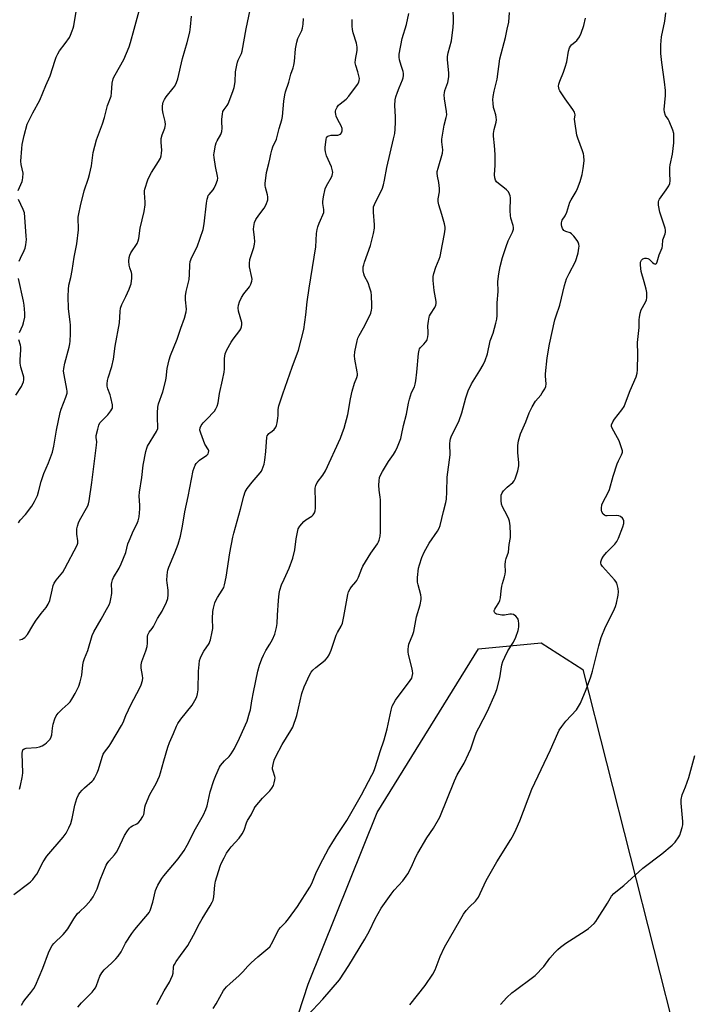
# Model space of a CAD drawing. Units: inches. Extents: x 1261772 to 1267772, y 609449 to 613449.
# Drawn here: x 1265893 to 1266182, y 611963 to 612385 of the extents above; entities that cross this region are included whole.
import ezdxf

# ---------------------------------------------------------------- set-up
doc = ezdxf.new("R2010")
doc.units = ezdxf.units.IN
doc.header["$MEASUREMENT"] = 0
doc.layers.add('NTRL-Farm Land', color=3, linetype='Continuous')
doc.layers.add('Undefined', color=1, linetype='Continuous')

msp = doc.modelspace()

# ---------------------------------------------------------------- linework, layer by layer
at = {"layer": 'NTRL-Farm Land'}
msp.add_lwpolyline([(1265832.1, 611575.18), (1265895.33, 611655.53), (1265935.09, 611743.46), (1265977.51, 611852.51), (1266016.44, 611972.11), (1266046, 612045.61), (1266089.35, 612115.7), (1266116.21, 612118.23), (1266134.11, 612106.8), (1266174.61, 611946.98), (1266481.14, 611955.84), (1266498.28, 611942.53), (1266499.63, 611917.64), (1266528.21, 611745.41), (1266533.85, 611722.3), (1266568.71, 611572.39)], dxfattribs=at)
at = {"layer": 'Undefined'}
for points, elevation in [([(1265892.19, 612311.87), (1265893.86, 612315.71), (1265894.1, 612316.44), (1265894.25, 612317.26), (1265894.26, 612319.34), (1265893.51, 612322.98), (1265893.35, 612324.39), (1265893.69, 612329.89), (1265893.94, 612331.58), (1265894.75, 612335.46), (1265896.09, 612340.21), (1265898.54, 612345.2), (1265901.49, 612350.61), (1265904, 612356.82), (1265905.88, 612360.92), (1265908.02, 612367.69), (1265908.51, 612369.02), (1265909.16, 612370.35), (1265909.91, 612371.64), (1265912.39, 612374.86), (1265914.13, 612377.42), (1265914.65, 612378.42), (1265915.36, 612380.24), (1265915.71, 612381.31), (1265915.97, 612382.45), (1265917.83, 612393.74)], 806), ([(1265892.26, 612169.58), (1265893.06, 612170.77), (1265895.26, 612173.17), (1265897.98, 612176.71), (1265899.16, 612178.68), (1265900.42, 612181.24), (1265900.95, 612182.84), (1265902.04, 612187.29), (1265902.7, 612189.39), (1265903.2, 612190.71), (1265905.2, 612195.28), (1265906.86, 612199.83), (1265907.48, 612202.42), (1265908.59, 612209.32), (1265910.14, 612216.83), (1265910.59, 612218.22), (1265912.67, 612223.42), (1265913.17, 612225.11), (1265913.21, 612225.95), (1265913.1, 612226.78), (1265911.84, 612233.03), (1265911.67, 612234.48), (1265911.77, 612235.64), (1265912.2, 612237.98), (1265914.06, 612244.82), (1265914.35, 612246.23), (1265914.46, 612247.31), (1265914.57, 612250.52), (1265914.54, 612254.27), (1265914.44, 612255.71), (1265913.77, 612261.25), (1265913.62, 612266.62), (1265913.71, 612269.47), (1265913.95, 612271.31), (1265914.77, 612274.69), (1265915.36, 612277.59), (1265916.25, 612283.32), (1265917.35, 612289.11), (1265918.09, 612294.97), (1265917.92, 612300.5), (1265918.13, 612301.94), (1265918.83, 612305.37), (1265920.46, 612311.78), (1265922.27, 612317.1), (1265922.75, 612318.77), (1265923.55, 612322.47), (1265924.36, 612328.14), (1265925.77, 612333.63), (1265926.12, 612334.75), (1265927.49, 612338.17), (1265928.26, 612340.38), (1265929.14, 612343.17), (1265930.45, 612348.25), (1265931.99, 612352.22), (1265932.22, 612353.63), (1265932.5, 612357.84), (1265932.91, 612359.67), (1265933.2, 612360.44), (1265933.72, 612361.46), (1265937.4, 612367.95), (1265939.71, 612373.36), (1265940.35, 612375.25), (1265941.83, 612380.91), (1265944.04, 612388.74)], 808), ([(1265892.79, 612055.56), (1265893.23, 612057.17), (1265893.96, 612060.52), (1265894.08, 612061.36), (1265894.13, 612062.54), (1265893.93, 612070.84), (1265894.02, 612071.86), (1265894.25, 612072.42), (1265894.71, 612072.84), (1265895.66, 612073.16), (1265899.99, 612073.45), (1265901.37, 612073.72), (1265902.4, 612074.18), (1265903.64, 612074.87), (1265904.34, 612075.36), (1265904.95, 612075.94), (1265905.85, 612077.04), (1265906.38, 612077.99), (1265906.57, 612078.79), (1265906.87, 612081.66), (1265907.18, 612083.4), (1265907.9, 612085.64), (1265908.5, 612086.96), (1265909.39, 612088.12), (1265911, 612089.85), (1265913.64, 612092.1), (1265914.43, 612092.89), (1265915.22, 612094.03), (1265916.61, 612096.48), (1265918.13, 612099.66), (1265918.82, 612101.57), (1265919.52, 612104.38), (1265919.93, 612108.79), (1265920.19, 612110.21), (1265920.61, 612111.58), (1265922.05, 612114.92), (1265923.86, 612121.29), (1265924.63, 612122.87), (1265927.81, 612128.29), (1265930.06, 612132.43), (1265931.13, 612134.5), (1265931.56, 612135.57), (1265931.91, 612137.01), (1265932.33, 612139.35), (1265932.38, 612140.49), (1265932.23, 612143.27), (1265932.31, 612144.1), (1265932.58, 612145.19), (1265933.05, 612146.23), (1265935.44, 612150.2), (1265936.34, 612152.02), (1265938.33, 612156.88), (1265939.24, 612160.58), (1265939.72, 612161.96), (1265941.55, 612166.28), (1265943.08, 612169.06), (1265943.64, 612170.4), (1265944.06, 612172.1), (1265944.33, 612175.65), (1265944.34, 612177.1), (1265944.07, 612181.01), (1265944.14, 612182.66), (1265945.1, 612189.04), (1265945.77, 612194.35), (1265946.93, 612200.2), (1265947.3, 612201.63), (1265947.63, 612202.43), (1265951.38, 612208.69), (1265951.96, 612210.02), (1265952.06, 612211.16), (1265951.87, 612213.99), (1265951.82, 612216.69), (1265952.02, 612219.1), (1265952.37, 612220.48), (1265954.13, 612225.72), (1265955.35, 612230.16), (1265955.62, 612231.59), (1265956.06, 612235.74), (1265956.83, 612239.35), (1265957.43, 612241.26), (1265960.29, 612248.24), (1265961.83, 612252.89), (1265963.42, 612257.23), (1265964.22, 612259.97), (1265964.28, 612261.12), (1265963.91, 612265.03), (1265963.88, 612266.72), (1265964.22, 612268.7), (1265965.21, 612272.64), (1265965.41, 612273.74), (1265965.64, 612275.98), (1265965.77, 612280.1), (1265965.94, 612281.54), (1265966.63, 612283.34), (1265968.84, 612287.82), (1265971.43, 612295.22), (1265971.94, 612297.64), (1265972.92, 612306.48), (1265973.17, 612308.24), (1265973.38, 612309.09), (1265973.65, 612309.7), (1265973.97, 612310.18), (1265975.7, 612312.13), (1265976.18, 612312.81), (1265976.9, 612314.4), (1265977.56, 612316.33), (1265977.66, 612317.17), (1265977.58, 612318), (1265976.72, 612322.22), (1265976.09, 612326.02), (1265976.01, 612327.18), (1265976.1, 612327.98), (1265976.76, 612331.22), (1265977.06, 612332.3), (1265977.41, 612333.08), (1265978.96, 612335.85), (1265979.38, 612337.19), (1265979.58, 612338.59), (1265979.47, 612341.26), (1265979.51, 612342.45), (1265979.7, 612344.51), (1265979.92, 612345.65), (1265980.37, 612346.58), (1265981.67, 612348.21), (1265982.1, 612348.98), (1265984.22, 612354.25), (1265984.76, 612355.93), (1265985.13, 612358.46), (1265985.33, 612362.73), (1265985.82, 612365.51), (1265986.14, 612366.89), (1265986.41, 612367.67), (1265987.81, 612370.47), (1265988.2, 612371.56), (1265989.85, 612381.08), (1265991.55, 612389.16)], 812), ([(1266000, 612054.85), (1266000.87, 612055.95), (1266001.56, 612057.11), (1266001.91, 612058.21), (1266002.18, 612059.6), (1266002.24, 612060.43), (1266002.18, 612060.96), (1266001.39, 612063.27), (1266001.21, 612064.12), (1266001.17, 612064.69), (1266001.38, 612066.07), (1266001.92, 612067.98), (1266002.6, 612069.57), (1266005.34, 612074.76), (1266009.07, 612080.63), (1266009.86, 612082.17), (1266011.53, 612087.15), (1266013.76, 612096.46), (1266014.76, 612099.4), (1266015.51, 612101.26), (1266017, 612104.42), (1266017.75, 612105.59), (1266018.43, 612106.47), (1266019.64, 612107.6), (1266023.7, 612110.79), (1266024.66, 612111.9), (1266025.45, 612113.14), (1266026.23, 612115.04), (1266028.45, 612121.47), (1266029.05, 612122.69), (1266030.57, 612125.38), (1266031.12, 612126.69), (1266031.77, 612129.55), (1266033.42, 612138.97), (1266033.74, 612140.01), (1266034.38, 612141.28), (1266034.98, 612142.24), (1266036.8, 612144.27), (1266037.29, 612144.94), (1266037.93, 612146.27), (1266039.35, 612150.05), (1266039.85, 612151.08), (1266043.24, 612156.62), (1266046.17, 612160.67), (1266046.58, 612161.43), (1266046.88, 612162.21), (1266047.31, 612163.83), (1266047.39, 612165.53), (1266047.38, 612179.49), (1266047.29, 612180.64), (1266046.86, 612183.59), (1266046.72, 612185.66), (1266046.83, 612187.62), (1266047.04, 612189.02), (1266047.41, 612190.06), (1266048.25, 612191.58), (1266050.83, 612195.79), (1266052.95, 612198.9), (1266053.78, 612200.25), (1266054.64, 612202.14), (1266056.08, 612205.72), (1266056.45, 612207.1), (1266057.27, 612211.26), (1266058.53, 612216.1), (1266059.47, 612220.85), (1266059.89, 612222.55), (1266060.73, 612225.38), (1266061.95, 612227.89), (1266062.29, 612228.92), (1266062.51, 612230.36), (1266062.92, 612234.17), (1266063.67, 612242.14), (1266063.92, 612243.57), (1266064.12, 612244.07), (1266064.41, 612244.51), (1266066.03, 612246.08), (1266066.75, 612246.94), (1266067.2, 612247.63), (1266067.42, 612248.14), (1266067.69, 612249.25), (1266067.84, 612250.39), (1266067.86, 612251.24), (1266067.73, 612253.98), (1266067.94, 612255.98), (1266068.24, 612257.67), (1266068.41, 612258.2), (1266068.78, 612258.96), (1266070.72, 612261.79), (1266071.18, 612262.77), (1266071.31, 612263.53), (1266071.3, 612264.34), (1266070.44, 612269), (1266069.98, 612273.29), (1266069.98, 612274.99), (1266070.29, 612276.36), (1266071.11, 612279.07), (1266072.55, 612282.5), (1266072.92, 612283.58), (1266073.91, 612288.93), (1266074.86, 612293.37), (1266075.1, 612295.38), (1266075.07, 612296.24), (1266074.77, 612297.66), (1266073.7, 612301.61), (1266072.46, 612305.78), (1266072.14, 612307.18), (1266072.16, 612308.29), (1266072.66, 612311.37), (1266072.71, 612312.79), (1266072.47, 612315.35), (1266071.83, 612317.99), (1266071.69, 612319.23), (1266071.76, 612320.04), (1266072.09, 612321.43), (1266074.04, 612327.82), (1266074.11, 612329.24), (1266073.67, 612332.65), (1266073.67, 612333.79), (1266074.75, 612339.86), (1266075.6, 612343.19), (1266075.79, 612344.31), (1266075.74, 612345.74), (1266074.85, 612351.15), (1266074.71, 612352.88), (1266074.78, 612353.72), (1266075.02, 612354.72), (1266076.26, 612358.09), (1266076.66, 612360.53), (1266076.67, 612362.24), (1266076.08, 612367.86), (1266076.11, 612369.23), (1266076.43, 612370.86), (1266077.83, 612375.98), (1266078.6, 612381.88), (1266078.74, 612383.95), (1266078.49, 612390.33)], 820), ([(1266007.95, 612000), (1266011.88, 612005.3), (1266017.15, 612013.54), (1266017.93, 612015.11), (1266019.76, 612019.5), (1266021.56, 612023.26), (1266025.2, 612029.98), (1266026.51, 612032.28), (1266028.42, 612035.32), (1266032.97, 612042.18), (1266039.32, 612053.14), (1266043.74, 612061.5), (1266044.36, 612062.83), (1266044.95, 612064.46), (1266046.13, 612068.04), (1266047.21, 612071.73), (1266048.93, 612076.68), (1266050.22, 612081.47), (1266051.93, 612089.37), (1266052.43, 612091.09), (1266053.07, 612092.43), (1266053.83, 612093.71), (1266060.17, 612102.04), (1266060.79, 612103.03), (1266061.05, 612103.8), (1266061.21, 612105.13), (1266061.16, 612106.23), (1266060.85, 612107.68), (1266059.39, 612113.25), (1266059.26, 612114.36), (1266059.28, 612115.55), (1266059.39, 612116.72), (1266059.59, 612117.58), (1266061.21, 612121.74), (1266061.66, 612123.14), (1266062.84, 612129.39), (1266064.34, 612134.5), (1266064.82, 612136.82), (1266064.89, 612137.69), (1266064.76, 612138.71), (1266063.49, 612143.07), (1266063.25, 612144.19), (1266063.29, 612146.19), (1266063.71, 612150.22), (1266064.11, 612151.65), (1266065.15, 612154.76), (1266066.11, 612157.04), (1266068.29, 612160.96), (1266071.85, 612166.02), (1266072.53, 612167.31), (1266072.91, 612168.41), (1266074.35, 612174.44), (1266075.36, 612178.25), (1266075.62, 612179.67), (1266075.86, 612182.91), (1266075.95, 612189.1), (1266077.27, 612198.64), (1266077.17, 612203.41), (1266077.26, 612204.8), (1266077.41, 612205.62), (1266077.88, 612206.86), (1266080.4, 612211.79), (1266081.09, 612213.4), (1266082.21, 612216.73), (1266083.95, 612223.05), (1266084.95, 612226.14), (1266086.44, 612229.07), (1266089.97, 612234.76), (1266091.39, 612237.25), (1266092.21, 612239.06), (1266093.23, 612241.98), (1266094.4, 612247.51), (1266095.71, 612250.82), (1266096.89, 612255.11), (1266097.26, 612256.84), (1266097.35, 612258.33), (1266097.39, 612263.72), (1266097.87, 612268.68), (1266097.73, 612272.93), (1266098.12, 612276.14), (1266098.72, 612279.31), (1266099.61, 612283.19), (1266101.22, 612287.84), (1266102.16, 612290.27), (1266103.97, 612293.98), (1266104.37, 612295.26), (1266104.41, 612296.09), (1266104.29, 612296.96), (1266103.29, 612300.03), (1266103.04, 612301.17), (1266102.96, 612303.22), (1266103.05, 612308.75), (1266102.95, 612309.54), (1266102.74, 612310.29), (1266102.2, 612311.24), (1266101.4, 612312.1), (1266100.51, 612312.87), (1266097.97, 612314.81), (1266097.14, 612315.58), (1266096.68, 612316.28), (1266096.34, 612317.37), (1266096.28, 612318.55), (1266096.47, 612322.74), (1266096.48, 612327.29), (1266096.26, 612331.1), (1266095.81, 612335.1), (1266095.77, 612336.28), (1266096.05, 612337.98), (1266096.98, 612341.07), (1266097.07, 612342.17), (1266097, 612343.26), (1266096.82, 612344.33), (1266096.09, 612346.59), (1266095.89, 612347.45), (1266095.67, 612349.2), (1266095.57, 612350.66), (1266095.69, 612352.1), (1266096.1, 612354.39), (1266097.35, 612359.59), (1266098.5, 612368.29), (1266100.95, 612377.4), (1266101.74, 612380.89), (1266102.33, 612383.98), (1266102.65, 612388.14)], 822), ([(1266081.76, 612000), (1266083, 612001.99), (1266084.16, 612003.63), (1266085.56, 612005.19), (1266088.09, 612007.64), (1266089.37, 612009.39), (1266090.17, 612010.89), (1266092.75, 612016.4), (1266094.44, 612019.48), (1266097.31, 612024.5), (1266103.22, 612034.04), (1266104.35, 612036.06), (1266105.54, 612038.44), (1266107.11, 612041.94), (1266112.21, 612055.52), (1266120.25, 612072.43), (1266123.36, 612079.49), (1266124, 612080.79), (1266125.11, 612082.44), (1266126.82, 612084.71), (1266131.31, 612089.54), (1266132.28, 612090.91), (1266133.13, 612092.36), (1266135.51, 612098.22), (1266137.58, 612103.67), (1266138.25, 612106.08), (1266140.89, 612116.9), (1266141.93, 612120.56), (1266143.78, 612125.04), (1266147.24, 612131.77), (1266148.12, 612133.84), (1266148.52, 612135.21), (1266149.2, 612138.6), (1266149.39, 612140.01), (1266149.24, 612141.44), (1266148.64, 612143.7), (1266148.25, 612144.47), (1266147.73, 612145.16), (1266142.54, 612150.86), (1266142, 612151.82), (1266141.85, 612152.32), (1266141.82, 612152.84), (1266141.91, 612153.36), (1266142.19, 612154.15), (1266142.91, 612155.37), (1266144.28, 612156.9), (1266147.81, 612160.52), (1266148.69, 612161.67), (1266149.31, 612162.98), (1266151.3, 612167.89), (1266151.65, 612169.33), (1266151.64, 612170.46), (1266151.39, 612171.18), (1266151.06, 612171.61), (1266150.21, 612172.31), (1266149.46, 612172.66), (1266148.34, 612172.78), (1266144.45, 612172.58), (1266143.9, 612172.65), (1266143.42, 612172.86), (1266142.84, 612173.37), (1266142.27, 612174.27), (1266142.08, 612175.09), (1266142.07, 612175.92), (1266142.29, 612177.26), (1266142.65, 612178.31), (1266144.95, 612182.61), (1266145.55, 612183.92), (1266147.13, 612189.53), (1266148.77, 612194.85), (1266149.32, 612196.2), (1266150.69, 612198.68), (1266150.98, 612199.41), (1266151.07, 612199.91), (1266151.05, 612200.44), (1266150.86, 612201.25), (1266149.62, 612204.75), (1266149, 612206.05), (1266146.68, 612210.07), (1266146.4, 612210.83), (1266146.42, 612211.58), (1266146.9, 612212.83), (1266147.59, 612214.04), (1266150.86, 612217.95), (1266151.75, 612219.42), (1266152.44, 612221.01), (1266154.38, 612226.3), (1266156.96, 612232.08), (1266157.39, 612233.63), (1266157.49, 612235.09), (1266157.64, 612241.87), (1266157.47, 612246.74), (1266158.21, 612253.25), (1266158.22, 612256.7), (1266158.3, 612257.57), (1266158.67, 612259.32), (1266159.11, 612260.74), (1266160.88, 612264.08), (1266161.35, 612265.12), (1266161.53, 612265.93), (1266161.58, 612266.76), (1266161.54, 612268.17), (1266161.27, 612269.62), (1266160.44, 612272.8), (1266159.14, 612277.25), (1266158.78, 612279.87), (1266158.78, 612280.74), (1266158.86, 612281.18), (1266159.28, 612282.08), (1266159.86, 612282.63), (1266160.59, 612282.88), (1266161.37, 612282.92), (1266161.87, 612282.81), (1266162.52, 612282.42), (1266163.98, 612281.01), (1266164.53, 612280.59), (1266165.11, 612280.39), (1266165.39, 612280.47), (1266165.6, 612280.66), (1266165.92, 612281.38), (1266166.76, 612284.34), (1266168.09, 612287.34), (1266168.24, 612288.21), (1266168.35, 612290.69), (1266168.61, 612291.49), (1266169.37, 612293.32), (1266169.55, 612294.1), (1266169.54, 612294.89), (1266169.35, 612295.75), (1266167.15, 612302.55), (1266166.56, 612305.62), (1266166.48, 612306.99), (1266166.64, 612307.64), (1266166.89, 612308.15), (1266169.84, 612312.18), (1266170.91, 612313.89), (1266171.34, 612314.92), (1266171.44, 612315.98), (1266171.32, 612319.36), (1266171.35, 612321.67), (1266171.51, 612322.83), (1266172.45, 612327.42), (1266173.04, 612332.31), (1266173.15, 612334.6), (1266173.04, 612336.3), (1266172.61, 612337.71), (1266171.01, 612341.57), (1266170.6, 612342.35), (1266169.52, 612344), (1266169.05, 612345.38), (1266168.98, 612346.49), (1266169.47, 612352.6), (1266169.47, 612354.67), (1266169.13, 612358.4), (1266167.95, 612366.72), (1266167.56, 612370.59), (1266167.53, 612374.28), (1266167.85, 612377.65), (1266169.17, 612384.4), (1266169.64, 612387.89)], 826), ([(1265892.8, 612119.56), (1265893.9, 612119.79), (1265894.38, 612120.02), (1265895.03, 612120.5), (1265896.16, 612121.72), (1265898.45, 612125.57), (1265899.67, 612127.48), (1265902, 612130.76), (1265904.16, 612133.35), (1265905.07, 612134.82), (1265905.78, 612136.39), (1265906.69, 612140.83), (1265907.24, 612142.75), (1265907.65, 612143.8), (1265908.45, 612145.01), (1265911.26, 612148.53), (1265912.24, 612150.02), (1265917.49, 612160.04), (1265917.71, 612160.83), (1265917.76, 612161.88), (1265917.35, 612164.74), (1265917.29, 612165.89), (1265917.39, 612167.03), (1265917.62, 612168.16), (1265918.07, 612169.54), (1265918.52, 612170.6), (1265922.01, 612176.89), (1265922.32, 612177.7), (1265922.62, 612179.07), (1265923.71, 612186.91), (1265925.72, 612202.86), (1265925.82, 612204.33), (1265925.63, 612206.13), (1265925.65, 612206.96), (1265926.26, 612209.76), (1265926.74, 612211.41), (1265927.23, 612212.4), (1265927.77, 612213.02), (1265929.81, 612214.96), (1265930.57, 612215.79), (1265931.94, 612217.57), (1265932.36, 612218.26), (1265932.54, 612218.75), (1265932.6, 612219.29), (1265932.54, 612220.12), (1265931.95, 612223.26), (1265931.64, 612224.37), (1265930.65, 612227.02), (1265930.37, 612228.1), (1265930.31, 612229.17), (1265930.44, 612230.51), (1265930.74, 612231.66), (1265932.33, 612236.51), (1265933.06, 612239.67), (1265933.68, 612245.2), (1265935.55, 612255.16), (1265935.85, 612260.07), (1265936.07, 612261.49), (1265936.62, 612263.12), (1265938.32, 612266.43), (1265939.72, 612269.58), (1265940.35, 612271.17), (1265940.58, 612271.99), (1265940.84, 612274.29), (1265940.87, 612276.01), (1265940.7, 612276.8), (1265939.96, 612278.84), (1265939.69, 612279.93), (1265939.6, 612281.59), (1265939.71, 612283.24), (1265939.98, 612284.2), (1265940.48, 612285.18), (1265943.18, 612289.25), (1265943.62, 612290.29), (1265943.91, 612291.38), (1265944.48, 612295.75), (1265946.12, 612302.93), (1265946.62, 612305.78), (1265946.65, 612306.94), (1265946.26, 612310.9), (1265946.28, 612311.68), (1265946.42, 612312.5), (1265947.78, 612316.41), (1265948.56, 612318.33), (1265949.31, 612319.6), (1265952.36, 612324.27), (1265953.12, 612325.72), (1265953.44, 612326.75), (1265953.61, 612327.83), (1265953.69, 612329.2), (1265953.38, 612332.45), (1265953.47, 612334.11), (1265953.83, 612335.7), (1265954.99, 612338.51), (1265955.18, 612339.3), (1265955.25, 612340.1), (1265955.16, 612341.46), (1265954.33, 612344.79), (1265954.05, 612346.43), (1265954.08, 612348.11), (1265954.36, 612349.76), (1265954.82, 612350.78), (1265955.62, 612351.98), (1265958.61, 612355.66), (1265959.3, 612356.62), (1265960.04, 612358.14), (1265960.62, 612359.74), (1265962.63, 612368.35), (1265964.58, 612375.22), (1265965.75, 612379.68), (1265966.05, 612382), (1265966.38, 612386.47)], 810), ([(1266000, 612117.64), (1266001.11, 612119.67), (1266002.1, 612121.91), (1266002.46, 612123.03), (1266002.84, 612124.77), (1266003.08, 612126.52), (1266003.35, 612130.01), (1266003.66, 612136.4), (1266004.02, 612139.29), (1266004.28, 612140.7), (1266005.06, 612143.09), (1266006.1, 612145.53), (1266008.27, 612150.24), (1266009.81, 612154.46), (1266010.74, 612158.06), (1266011.31, 612162.8), (1266011.81, 612165.63), (1266012.16, 612167), (1266012.86, 612168.23), (1266014.52, 612170.22), (1266015.38, 612170.89), (1266017.99, 612172.44), (1266018.57, 612173.01), (1266019.12, 612173.94), (1266019.39, 612174.7), (1266019.53, 612175.81), (1266019.55, 612179.24), (1266019.37, 612183.63), (1266019.43, 612184.5), (1266019.71, 612185.58), (1266020.31, 612186.85), (1266022.71, 612189.95), (1266023.79, 612191.83), (1266030.21, 612205.9), (1266031.16, 612208.25), (1266031.8, 612210.11), (1266033.4, 612216.03), (1266034.58, 612222.65), (1266035.32, 612226), (1266036.24, 612229.34), (1266037.22, 612231.75), (1266037.49, 612232.85), (1266037.53, 612233.43), (1266037.47, 612234.28), (1266036.45, 612239.6), (1266036.3, 612241.14), (1266036.46, 612242.84), (1266037.4, 612247.51), (1266037.72, 612248.61), (1266038.24, 612249.77), (1266040.16, 612253.15), (1266042.6, 612257.76), (1266043.21, 612259.33), (1266043.58, 612260.68), (1266043.68, 612261.54), (1266043.67, 612262.72), (1266043.5, 612266.9), (1266043.35, 612268.38), (1266042.91, 612270.09), (1266042.14, 612272.33), (1266040.61, 612275.18), (1266040.21, 612276.2), (1266039.99, 612277.54), (1266040.05, 612279.2), (1266040.21, 612280.03), (1266040.56, 612281.13), (1266043.17, 612288.4), (1266044.47, 612293.52), (1266044.8, 612295.81), (1266044.89, 612297.25), (1266044.35, 612302.57), (1266044.35, 612304.01), (1266044.48, 612304.83), (1266044.87, 612305.92), (1266045.59, 612307.52), (1266048.08, 612312.45), (1266048.72, 612314.33), (1266049.19, 612316.28), (1266050.18, 612321.74), (1266053.05, 612333.98), (1266053.49, 612336.23), (1266053.76, 612338.21), (1266053.9, 612341.1), (1266053.84, 612343.41), (1266053.51, 612348.34), (1266053.69, 612350.64), (1266053.98, 612352.05), (1266054.63, 612353.93), (1266055.36, 612355.79), (1266056.89, 612359.26), (1266057.1, 612360.07), (1266057.24, 612361.16), (1266057.25, 612361.97), (1266057.11, 612362.77), (1266056.22, 612365.39), (1266055.57, 612367.85), (1266055.44, 612368.92), (1266055.48, 612370.25), (1266056.75, 612376.91), (1266058.52, 612382.98), (1266059.52, 612387.7)], 818), ([(1266000, 612325.34), (1266000.39, 612327.38), (1266000.87, 612329.19), (1266001.36, 612330.52), (1266002.84, 612333.83), (1266004.05, 612338.4), (1266005.21, 612342.13), (1266005.43, 612343.6), (1266006.06, 612350.06), (1266006.43, 612352.84), (1266006.78, 612354.19), (1266008.13, 612358.31), (1266009.04, 612361.66), (1266010.04, 612364.4), (1266010.33, 612365.47), (1266010.59, 612367.18), (1266011, 612372.48), (1266011.5, 612375.42), (1266012.07, 612376.99), (1266013.69, 612380.35), (1266014.05, 612381.44), (1266014.3, 612383.16), (1266014.47, 612385.49)], 814), ([(1266000, 612208.11), (1266001.03, 612208.79), (1266001.83, 612209.51), (1266002.54, 612210.49), (1266002.88, 612211.25), (1266003.14, 612212.36), (1266003.42, 612214.35), (1266003.51, 612215.51), (1266003.51, 612218.18), (1266003.81, 612219.68), (1266005.51, 612224.77), (1266009.55, 612236.23), (1266012.26, 612243.49), (1266014.51, 612252.36), (1266015.48, 612258.67), (1266016.03, 612264.24), (1266016.83, 612270), (1266019.64, 612287.71), (1266020.05, 612293.54), (1266020.23, 612295.2), (1266020.51, 612296.28), (1266021.09, 612297.89), (1266021.65, 612299.19), (1266022.76, 612301.43), (1266023.09, 612302.45), (1266023.15, 612303.74), (1266022.78, 612306.33), (1266022.76, 612307.19), (1266023.03, 612309.17), (1266023.71, 612312.56), (1266024.27, 612313.9), (1266026.4, 612317.52), (1266026.72, 612318.26), (1266026.9, 612319), (1266026.94, 612319.52), (1266026.86, 612320.35), (1266026.45, 612322), (1266024.26, 612326.76), (1266023.8, 612328.39), (1266023.66, 612329.5), (1266023.67, 612330.33), (1266024.15, 612333.89), (1266024.33, 612334.41), (1266024.6, 612334.83), (1266024.92, 612335.12), (1266025.3, 612335.34), (1266026.32, 612335.54), (1266028.4, 612335.52), (1266029.19, 612335.62), (1266030.21, 612336.04), (1266030.73, 612336.56), (1266031.02, 612337.49), (1266030.98, 612338.47), (1266030.51, 612339.63), (1266029.12, 612342.08), (1266028.49, 612343.69), (1266028.25, 612344.51), (1266028.11, 612345.33), (1266028.15, 612345.88), (1266028.3, 612346.43), (1266028.79, 612347.49), (1266029.47, 612348.44), (1266030.11, 612349.02), (1266032.67, 612351.01), (1266033.81, 612352.22), (1266037.55, 612357.33), (1266038.07, 612358.28), (1266038.3, 612359.02), (1266038.36, 612359.81), (1266038.17, 612360.94), (1266037.7, 612362.64), (1266036.8, 612365.4), (1266036.57, 612366.5), (1266036.67, 612367.91), (1266037.37, 612371.88), (1266037.43, 612373.29), (1266037.09, 612374.99), (1266035.77, 612379.37), (1266035.43, 612380.75), (1266035.28, 612382.18), (1266035.31, 612385.05)], 816), ([(1266045.06, 612000), (1266047.71, 612004.61), (1266052.03, 612010.65), (1266053.3, 612012.28), (1266056.92, 612016.34), (1266059.13, 612019.26), (1266060.57, 612022.09), (1266062.69, 612026.84), (1266063.34, 612028.14), (1266067.32, 612034.73), (1266070.16, 612038.81), (1266072.88, 612043.52), (1266079.05, 612059.14), (1266080.28, 612061.66), (1266083.25, 612066.77), (1266085.14, 612070.69), (1266086.06, 612072.83), (1266087.96, 612078.37), (1266088.7, 612080.24), (1266089.48, 612081.81), (1266093.32, 612088.9), (1266096.52, 612096.44), (1266097.19, 612098.27), (1266098.56, 612103.27), (1266099.46, 612108.82), (1266099.81, 612110.19), (1266100.62, 612112.11), (1266101.91, 612114.8), (1266104.37, 612118.51), (1266105.32, 612120.67), (1266106.38, 612123.43), (1266106.58, 612124.27), (1266106.65, 612125.11), (1266106.67, 612126.53), (1266106.55, 612127.63), (1266106.34, 612128.39), (1266106.11, 612128.85), (1266105.32, 612129.65), (1266104.37, 612130.28), (1266103.6, 612130.55), (1266102.83, 612130.52), (1266100.54, 612130.04), (1266099.39, 612130.07), (1266097.95, 612130.29), (1266097.15, 612130.5), (1266096.68, 612130.71), (1266096.36, 612131.01), (1266096.14, 612131.62), (1266096.17, 612132.1), (1266096.36, 612132.61), (1266096.79, 612133.38), (1266098.11, 612135.37), (1266098.57, 612136.4), (1266098.88, 612137.49), (1266099.09, 612140.52), (1266099.35, 612142.48), (1266099.64, 612143.61), (1266100.59, 612146.42), (1266100.86, 612147.56), (1266100.91, 612148.73), (1266100.8, 612151.68), (1266100.94, 612153.14), (1266101.2, 612154.27), (1266102.19, 612157.1), (1266102.58, 612160.37), (1266103.12, 612163.29), (1266103.11, 612164.76), (1266102.9, 612168.33), (1266102.66, 612170.38), (1266102.39, 612171.19), (1266101.7, 612172.76), (1266099.72, 612176.51), (1266099.29, 612177.52), (1266099.09, 612179.16), (1266099.08, 612180.56), (1266099.16, 612181.38), (1266099.54, 612182.42), (1266100.17, 612183.31), (1266101.72, 612184.85), (1266104.15, 612186.92), (1266104.68, 612187.52), (1266105.16, 612188.4), (1266106.23, 612191.86), (1266106.66, 612194.06), (1266106.71, 612195.45), (1266106.29, 612199.62), (1266106.25, 612202.75), (1266106.6, 612204.69), (1266107.41, 612207.7), (1266109.61, 612212.84), (1266111.14, 612216.68), (1266112.42, 612219.27), (1266113.88, 612221.66), (1266116.05, 612224.31), (1266116.72, 612225.24), (1266117.79, 612226.94), (1266118.27, 612227.95), (1266118.41, 612229.04), (1266118.1, 612232.38), (1266118.1, 612233.43), (1266118.87, 612240.21), (1266119.75, 612246.11), (1266122.16, 612256.5), (1266122.65, 612258.17), (1266124.25, 612262.75), (1266126.28, 612271.17), (1266127.08, 612274.03), (1266128.17, 612276.38), (1266130.96, 612281.46), (1266131.38, 612282.72), (1266132.06, 612285.24), (1266132.44, 612287.23), (1266132.48, 612288.1), (1266132.41, 612288.95), (1266132.13, 612289.73), (1266131.68, 612290.45), (1266130.28, 612292.31), (1266129.31, 612293.32), (1266128.6, 612293.7), (1266126.75, 612294.3), (1266126.02, 612294.74), (1266125.63, 612295.13), (1266125.37, 612295.6), (1266125.11, 612296.4), (1266124.96, 612297.24), (1266124.94, 612298.08), (1266125.06, 612298.64), (1266125.28, 612299.14), (1266126.47, 612301.09), (1266127.19, 612302.59), (1266128.53, 612306.82), (1266129.13, 612307.95), (1266131.26, 612311.43), (1266131.83, 612312.77), (1266132.93, 612315.78), (1266133.74, 612318.8), (1266134.24, 612321.34), (1266134.63, 612324.55), (1266134.57, 612326.75), (1266134.43, 612327.57), (1266134.01, 612328.92), (1266131.92, 612334.22), (1266131.51, 612335.6), (1266130.61, 612341.49), (1266130.58, 612342.37), (1266130.75, 612344.31), (1266130.71, 612344.86), (1266130.56, 612345.39), (1266129.85, 612346.62), (1266126.59, 612351.14), (1266124.26, 612354.56), (1266124.01, 612355.08), (1266123.79, 612355.84), (1266123.69, 612356.61), (1266123.75, 612357.39), (1266124.19, 612358.71), (1266125.84, 612362.51), (1266126.56, 612364.72), (1266127.18, 612366.97), (1266127.96, 612371.59), (1266128.35, 612372.98), (1266128.75, 612373.64), (1266129.25, 612374.22), (1266130.88, 612375.5), (1266131.49, 612376.1), (1266132.65, 612377.65), (1266133.38, 612379.2), (1266134.48, 612382.51), (1266135.25, 612385.66)], 824), ([(1265890.3, 612010.4), (1265896.77, 612015.26), (1265897.43, 612015.86), (1265898.41, 612016.93), (1265899.53, 612018.28), (1265900.21, 612019.23), (1265902.93, 612024.51), (1265904.4, 612026.84), (1265911.46, 612035.02), (1265912.72, 612036.68), (1265913.95, 612039.05), (1265914.69, 612040.91), (1265915.27, 612043.04), (1265916.49, 612048.76), (1265917.35, 612051.51), (1265917.98, 612053.11), (1265918.6, 612054.05), (1265919.55, 612055.13), (1265920.59, 612056.14), (1265923.87, 612058.95), (1265924.42, 612059.6), (1265924.88, 612060.32), (1265926.09, 612062.63), (1265926.66, 612063.96), (1265928.16, 612069.27), (1265928.64, 612070.53), (1265929.22, 612071.45), (1265931.13, 612074), (1265931.92, 612075.19), (1265936.44, 612082.77), (1265937.1, 612084.14), (1265938.33, 612087.16), (1265940.6, 612091.99), (1265944.21, 612098.62), (1265944.88, 612100.18), (1265945.42, 612102.03), (1265945.54, 612103.12), (1265945.42, 612104.25), (1265944.88, 612107.37), (1265944.83, 612108.8), (1265945.16, 612110.17), (1265946.86, 612114.79), (1265947.4, 612116.69), (1265947.63, 612118.05), (1265947.65, 612120.89), (1265947.77, 612121.7), (1265948.28, 612122.74), (1265949.59, 612124.35), (1265950.17, 612125.24), (1265951.92, 612128.64), (1265953.87, 612131.79), (1265955.74, 612135.68), (1265956.33, 612137.27), (1265956.48, 612138.71), (1265956.46, 612140.76), (1265955.99, 612143.92), (1265955.9, 612145.07), (1265955.96, 612147.09), (1265956.11, 612148.52), (1265956.31, 612149.35), (1265956.78, 612150.68), (1265959.27, 612156.76), (1265960.72, 612160.52), (1265961.73, 612163.91), (1265962.59, 612168.14), (1265963.62, 612174.32), (1265965.08, 612180.9), (1265967.21, 612192.02), (1265968.07, 612194.23), (1265968.49, 612195), (1265968.84, 612195.46), (1265969.92, 612196.41), (1265973.03, 612198.58), (1265973.58, 612199.2), (1265973.78, 612199.66), (1265973.85, 612200.4), (1265973.73, 612200.88), (1265972.21, 612203.32), (1265970.39, 612207.94), (1265970.08, 612209.28), (1265970.17, 612210.32), (1265970.61, 612211.31), (1265971.47, 612212.42), (1265972.8, 612213.9), (1265976.27, 612217.46), (1265976.9, 612218.38), (1265977.51, 612219.6), (1265977.88, 612220.95), (1265978.45, 612224.98), (1265979.77, 612230.7), (1265980.45, 612234.05), (1265980.55, 612235.5), (1265980.58, 612239.89), (1265980.68, 612240.98), (1265980.9, 612242.02), (1265981.6, 612243.62), (1265983.4, 612246.98), (1265984.23, 612248.19), (1265987.12, 612251.95), (1265987.58, 612252.69), (1265987.87, 612253.47), (1265988.03, 612254.54), (1265987.99, 612255.37), (1265986.61, 612260.16), (1265986.5, 612261.61), (1265986.58, 612262.76), (1265987.03, 612264.22), (1265987.86, 612266.08), (1265988.9, 612267.68), (1265991.36, 612270.7), (1265991.85, 612271.71), (1265992.24, 612273.05), (1265992.37, 612273.87), (1265992.33, 612274.66), (1265991.36, 612279.19), (1265991.23, 612280.63), (1265991.5, 612282.27), (1265993.12, 612287.42), (1265993.45, 612288.84), (1265993.52, 612289.99), (1265993.47, 612291.72), (1265993.05, 612295.36), (1265993.09, 612296.46), (1265993.47, 612298.11), (1265993.97, 612299.41), (1265995.22, 612301.25), (1265997.61, 612304.3), (1265998.39, 612305.9), (1265999.11, 612307.84), (1265999.21, 612308.4), (1265999.18, 612309.23), (1265999, 612310.07), (1265998.1, 612313.13), (1265997.99, 612313.98), (1265998, 612314.86), (1265998.52, 612319.59), (1265999.62, 612323.37), (1266000, 612325.34)], 814), ([(1265892.6, 612281.6), (1265893.15, 612282.91), (1265894.73, 612286.15), (1265895.16, 612287.25), (1265895.45, 612288.65), (1265895.7, 612290.93), (1265895.67, 612292.34), (1265895.11, 612300.5), (1265894.9, 612302.26), (1265894.4, 612303.71), (1265892.29, 612308.02)], 806), ([(1265892.78, 612251.14), (1265894.14, 612254.16), (1265894.5, 612255.27), (1265894.99, 612257.61), (1265895.03, 612259.35), (1265894.71, 612262.81), (1265894.47, 612264.54), (1265892.26, 612274.18)], 806), ([(1265891.24, 612224.24), (1265893.55, 612227.91), (1265894.09, 612228.91), (1265894.5, 612229.95), (1265894.65, 612230.77), (1265894.6, 612231.89), (1265894.4, 612233.03), (1265893.39, 612236.24), (1265893.02, 612237.91), (1265892.98, 612239.37), (1265893.28, 612243.67), (1265893.28, 612244.79), (1265893.14, 612245.63), (1265892.47, 612247.88)], 806), ([(1265916.1, 612000), (1265917.64, 612002.28), (1265918.41, 612003.07), (1265921.24, 612005.56), (1265923.29, 612008.05), (1265924.29, 612009.49), (1265925.98, 612012.92), (1265927.31, 612016.81), (1265929.84, 612023.03), (1265930.28, 612023.77), (1265930.96, 612024.69), (1265933.5, 612027.5), (1265934.33, 612028.6), (1265935.02, 612029.89), (1265937.78, 612035.75), (1265938.97, 612037.73), (1265939.82, 612038.88), (1265940.44, 612039.45), (1265941.18, 612039.89), (1265942.98, 612040.75), (1265943.88, 612041.39), (1265944.56, 612042.26), (1265945.6, 612043.93), (1265945.98, 612044.67), (1265946.22, 612045.43), (1265946.42, 612047.81), (1265946.71, 612048.93), (1265948.65, 612053.22), (1265951.27, 612057.99), (1265952.71, 612061.14), (1265953.18, 612062.53), (1265954.57, 612067.67), (1265956.3, 612073.57), (1265957.06, 612075.56), (1265958.8, 612079.44), (1265959.97, 612082.51), (1265960.62, 612083.72), (1265961.88, 612085.58), (1265966.68, 612091.58), (1265967.88, 612093.54), (1265968.66, 612095.07), (1265969.04, 612096.44), (1265969.31, 612098.14), (1265969.48, 612106.15), (1265969.69, 612108.94), (1265969.92, 612110.66), (1265970.26, 612111.74), (1265970.77, 612112.81), (1265971.79, 612114.64), (1265973.97, 612117.96), (1265974.33, 612118.72), (1265974.58, 612119.53), (1265975.34, 612122.89), (1265975.56, 612124.29), (1265975.47, 612128.69), (1265975.64, 612131.59), (1265975.86, 612133.03), (1265976.48, 612135.31), (1265976.98, 612136.69), (1265977.56, 612137.67), (1265979.65, 612140.76), (1265980.27, 612141.95), (1265980.64, 612142.99), (1265981.29, 612146.4), (1265982.83, 612156.82), (1265984.14, 612163.49), (1265984.56, 612165.21), (1265987.47, 612175.49), (1265988.8, 612181.07), (1265989.44, 612182.84), (1265990.27, 612184.28), (1265992.4, 612187), (1265995.86, 612191), (1265996.38, 612191.7), (1265996.78, 612192.47), (1265997.52, 612194.71), (1265997.86, 612196.41), (1265998.24, 612200.08), (1265998.68, 612206.22), (1265998.9, 612206.88), (1265999.22, 612207.44), (1265999.57, 612207.81), (1266000, 612208.11)], 816), ([(1265946.08, 612000), (1265947.79, 612001.98), (1265948.27, 612002.71), (1265948.77, 612003.69), (1265949.88, 612007.19), (1265951.04, 612012.19), (1265951.42, 612013.23), (1265952.08, 612014.52), (1265953.72, 612017.28), (1265954.54, 612018.49), (1265960.78, 612025.74), (1265963.24, 612029.36), (1265964.61, 612031.61), (1265968.11, 612038.52), (1265971.55, 612044.54), (1265972.57, 612046.88), (1265973.16, 612048.47), (1265974.5, 612054.44), (1265976.06, 612059.26), (1265976.87, 612061.47), (1265978.37, 612064.95), (1265978.81, 612065.67), (1265979.67, 612066.74), (1265980.63, 612067.74), (1265982.58, 612069.58), (1265983.48, 612070.71), (1265984.86, 612072.93), (1265986.94, 612077.37), (1265990.23, 612084.71), (1265991.33, 612088.19), (1265991.65, 612089.6), (1265992.27, 612093.41), (1265993, 612097.05), (1265994.9, 612106.04), (1265995.57, 612108.62), (1265996.55, 612111.43), (1265997.22, 612113), (1265998.28, 612114.94), (1266000, 612117.64)], 818), ([(1266140.36, 612000), (1266144.68, 612006.83), (1266146.42, 612009.75), (1266147.39, 612010.94), (1266148.23, 612011.68), (1266151.72, 612014.33), (1266159.74, 612021.68), (1266167.9, 612027.88), (1266172.4, 612031.59), (1266173.61, 612032.82), (1266175.24, 612035.12), (1266175.63, 612035.87), (1266176.12, 612037.24), (1266176.7, 612039.21), (1266176.92, 612040.34), (1266176.89, 612041.79), (1266176.15, 612049.62), (1266176.26, 612051.08), (1266176.66, 612053.08), (1266178.14, 612056.59), (1266179.55, 612060.54), (1266182.04, 612069.93)], 828), ([(1265971.03, 612000), (1265974.47, 612005.63), (1265975.34, 612007.18), (1265975.7, 612007.98), (1265976.06, 612009.53), (1265976.44, 612014.46), (1265976.75, 612016.18), (1265978.68, 612022.6), (1265979.18, 612023.81), (1265980.39, 612026.14), (1265981.51, 612028.18), (1265982.6, 612029.75), (1265983.48, 612030.84), (1265986.8, 612034.55), (1265988.14, 612036.49), (1265988.94, 612038.05), (1265989.95, 612041.09), (1265990.39, 612042.16), (1265991.95, 612044.62), (1265993.34, 612047.26), (1265993.79, 612047.99), (1265996.93, 612051.68), (1266000, 612054.85)], 820), ([(1265893.68, 611963.07), (1265894.36, 611964.35), (1265894.99, 611965.33), (1265897.65, 611968.51), (1265898.83, 611970.2), (1265899.59, 611971.46), (1265902.8, 611978.91), (1265905.23, 611985.54), (1265906.18, 611987.61), (1265906.74, 611988.57), (1265907.47, 611989.47), (1265911.43, 611993.31), (1265912.39, 611994.33), (1265913.42, 611995.78), (1265916.1, 612000)], 816), ([(1265917.82, 611962.26), (1265919.31, 611964.06), (1265923.84, 611968.63), (1265924.81, 611969.73), (1265925.25, 611970.44), (1265925.73, 611971.46), (1265927.12, 611975.46), (1265927.98, 611976.94), (1265929.06, 611978.28), (1265932.37, 611981.21), (1265934.05, 611982.9), (1265935.03, 611984), (1265936.25, 611985.89), (1265938.22, 611989.66), (1265940.88, 611993.84), (1265942.11, 611995.42), (1265946.08, 612000)], 818), ([(1265951.66, 611963.43), (1265954.73, 611969.29), (1265957.01, 611972.91), (1265957.64, 611974.18), (1265958.25, 611975.74), (1265958.56, 611976.8), (1265958.74, 611979.31), (1265958.9, 611980.03), (1265959.11, 611980.55), (1265959.86, 611981.76), (1265961.68, 611984.36), (1265964.91, 611988.61), (1265967.37, 611993.08), (1265969.94, 611998.08), (1265971.03, 612000)], 820), ([(1266000, 611940.01), (1266005.17, 611944.73), (1266006.6, 611946.21), (1266010.68, 611951.13), (1266013.93, 611955.73), (1266016.3, 611958.8), (1266022.67, 611965.64), (1266029.78, 611973.96), (1266033.87, 611980.05), (1266040.73, 611991.38), (1266042.63, 611994.94), (1266045.06, 612000)], 824), ([(1266000, 611988.05), (1266001.34, 611990.33), (1266003.17, 611994.2), (1266003.86, 611995.43), (1266004.55, 611996.29), (1266006.81, 611998.65), (1266007.95, 612000)], 822), ([(1266059.98, 611963.23), (1266066.49, 611971.51), (1266069.84, 611976.32), (1266070.77, 611978.18), (1266072.93, 611983.98), (1266074.79, 611987.88), (1266081.76, 612000)], 826), ([(1266098.83, 611963.39), (1266101.48, 611966.34), (1266103.64, 611968.3), (1266105.26, 611969.58), (1266112.58, 611974.89), (1266113.68, 611975.78), (1266117.35, 611979.64), (1266119.94, 611983.24), (1266122.09, 611985.7), (1266123.33, 611986.98), (1266124.47, 611987.88), (1266126.85, 611989.58), (1266135.14, 611994.91), (1266136.58, 611995.91), (1266138.91, 611998.08), (1266139.62, 611998.92), (1266140.36, 612000)], 828), ([(1265975.68, 611961.68), (1265976.98, 611963.67), (1265980.21, 611969.32), (1265980.72, 611970.04), (1265981.5, 611970.94), (1265982.98, 611972.41), (1265986.78, 611975.67), (1265988.38, 611977.33), (1265990.53, 611979.78), (1265992.02, 611981.24), (1265994.88, 611983.83), (1266000, 611988.05)], 822)]:
    msp.add_lwpolyline(points, dxfattribs=dict(at, elevation=elevation))

doc.saveas('drawing.dxf')
